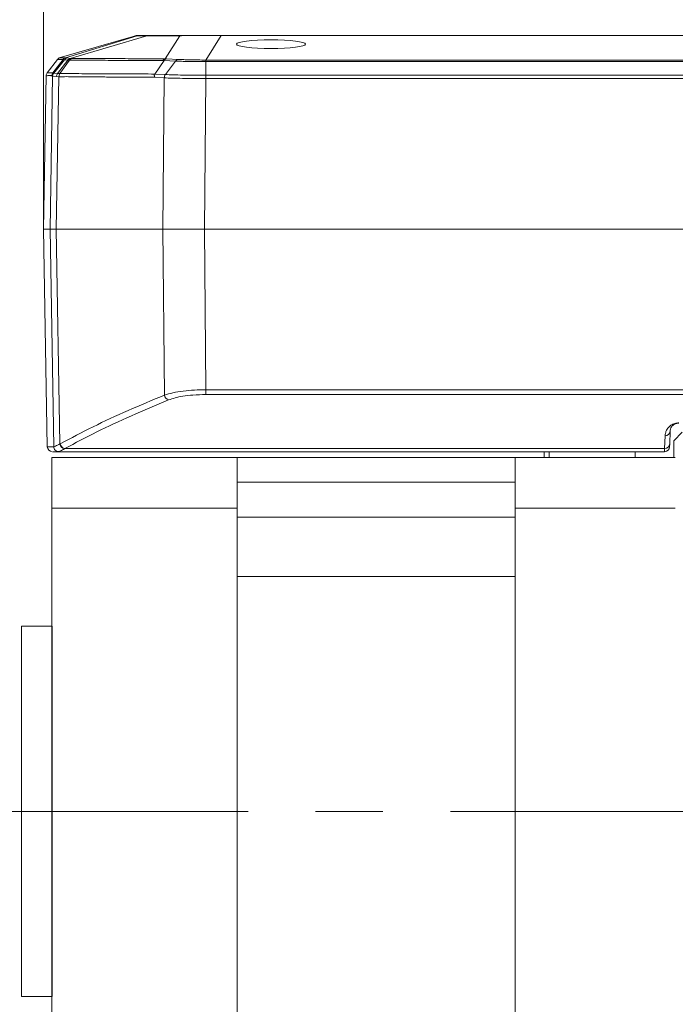
# Model space of a CAD drawing. Units: millimetres. Extents: x 0 to 1128, y 7 to 259.
# Drawn here: x 186 to 225, y 116 to 174 of the extents above; entities that cross this region are included whole.
import ezdxf

# ---------------------------------------------------------------- set-up
doc = ezdxf.new("R2010")
doc.units = ezdxf.units.MM
doc.header["$LTSCALE"] = 4
doc.linetypes.add('CENTER', pattern=[7, 4, -1, 1, -1])
doc.layers.add('CEN', color=1, linetype='CENTER')

msp = doc.modelspace()

# ---------------------------------------------------------------- linework, layer by layer
at = {"color": 7, "linetype": 'Continuous', "lineweight": 15}
for p, q in [((187.444, 162.135), (187.444, 179.767)), ((192.902, 173.123), (188.378, 171.807)), ((188.753, 171.817), (192.998, 173.115)), ((189.028, 171.779), (193.575, 173.123)), ((193.016, 173.135), (193.139, 173.135)), ((193.665, 173.135), (193.575, 173.123)), ((194.669, 171.751), (195.541, 173.126)), ((197.99, 173.131), (197.086, 171.682)), ((197.99, 173.135), (197.99, 173.131)), ((197.99, 173.135), (244.081, 173.135)), ((197.99, 173.131), (244.065, 173.131)), ((188.274, 171.719), (187.66, 170.917)), ((188.003, 170.925), (188.604, 171.711)), ((188.055, 170.907), (188.69, 171.7)), ((188.885, 171.675), (188.274, 170.879)), ((188.996, 171.671), (188.42, 170.874)), ((188.599, 171.711), (188.604, 171.711)), ((188.604, 171.711), (188.69, 171.7)), ((188.69, 171.7), (188.872, 171.675)), ((188.76, 171.817), (188.753, 171.817)), ((188.854, 171.804), (188.76, 171.817)), ((189.028, 171.779), (188.854, 171.804)), ((188.872, 171.675), (188.885, 171.675)), ((188.885, 171.675), (188.996, 171.671)), ((189.041, 171.778), (189.028, 171.779)), ((189.145, 171.774), (189.041, 171.778)), ((194.045, 170.849), (194.599, 171.649)), ((194.528, 171.649), (194.599, 171.649)), ((194.599, 171.649), (195.286, 171.623)), ((194.74, 171.751), (194.669, 171.751)), ((195.286, 171.623), (194.676, 170.817)), ((195.437, 171.721), (194.74, 171.751)), ((197.077, 171.584), (197.077, 170.776)), ((197.077, 171.584), (241.616, 171.584)), ((197.086, 171.682), (241.617, 171.682)), ((187.603, 170.761), (187.444, 161.635)), ((187.833, 161.635), (187.989, 170.725)), ((187.989, 170.725), (187.945, 170.747)), ((188.21, 170.695), (187.989, 170.725)), ((188.055, 170.907), (188.003, 170.925)), ((188.274, 170.879), (188.055, 170.907)), ((188.36, 170.691), (188.204, 161.635)), ((188.36, 170.691), (188.21, 170.695)), ((188.42, 170.874), (188.274, 170.879)), ((194.612, 170.624), (194.03, 170.661)), ((194.676, 170.817), (194.045, 170.849)), ((197.077, 170.776), (241.616, 170.776)), ((194.612, 170.624), (194.532, 161.635)), ((196.995, 161.635), (197.076, 170.581)), ((197.076, 170.581), (241.624, 170.581)), ((187.444, 161.635), (187.669, 148.73)), ((187.444, 161.635), (187.833, 161.635)), ((188.054, 148.73), (187.833, 161.635)), ((188.204, 161.635), (194.532, 161.635)), ((188.424, 148.891), (188.204, 161.635)), ((194.532, 161.635), (194.62, 151.788)), ((243.803, 161.635), (196.995, 161.635)), ((197.082, 152.112), (196.995, 161.635)), ((196.995, 161.635), (243.78, 161.635)), ((245.554, 152.112), (197.082, 152.112)), ((197.082, 151.828), (197.082, 152.112)), ((245.554, 151.828), (197.082, 151.828)), ((224.627, 149.644), (224.6, 148.896)), ((224.301, 148.618), (224.327, 149.366)), ((225.35, 149.586), (224.85, 149.086)), ((224.85, 149.086), (224.85, 148.087)), ((188.24, 148.458), (188.371, 148.438)), ((188.24, 148.458), (188.354, 148.435)), ((188.372, 148.443), (188.354, 148.435)), ((188.424, 148.891), (188.443, 148.902)), ((188.71, 148.618), (188.691, 148.607)), ((224.301, 148.618), (188.71, 148.618)), ((224.295, 148.435), (224.301, 148.618)), ((224.594, 148.725), (224.6, 148.896)), ((198.933, 148.087), (187.933, 148.087)), ((187.933, 148.087), (187.933, 145.087)), ((224.295, 148.435), (188.354, 148.435)), ((198.933, 148.087), (198.933, 145.087)), ((198.933, 148.087), (215.433, 148.087)), ((224.933, 148.087), (215.433, 148.087)), ((215.433, 148.087), (215.433, 145.087)), ((217.148, 148.435), (217.148, 148.087)), ((217.457, 148.087), (217.457, 148.435)), ((222.542, 148.435), (222.542, 148.087)), ((198.933, 146.622), (215.433, 146.622)), ((198.933, 145.087), (187.933, 145.087)), ((187.933, 145.087), (187.933, 109.087)), ((198.933, 145.087), (198.933, 109.087)), ((215.433, 145.087), (215.433, 109.087)), ((224.933, 145.087), (215.433, 145.087)), ((198.933, 144.551), (215.433, 144.551)), ((198.933, 113.158), (198.933, 141.016)), ((198.933, 141.016), (215.433, 141.016)), ((215.433, 113.158), (215.433, 141.016)), ((187.933, 138.087), (186.133, 138.087)), ((186.133, 138.087), (186.133, 116.087)), ((186.133, 116.087), (187.933, 116.087))]:
    msp.add_line(p, q, dxfattribs=at)
at = {"color": 8, "linetype": 'Continuous', "lineweight": 15}
msp.add_line((188.054, 148.73), (187.669, 148.73), dxfattribs=at)
msp.add_line((187.933, 138.087), (187.933, 116.087))
at = {"color": 7, "linetype": 'Continuous', "lineweight": 15}
for centre, radius, start, end in [((193.139, 172.636), 0.499, 90.00023, 106.43346), ((195.62, 172.8), 0.335, 90.02609, 103.73732), ((188.837, 171.53), 0.299, 106.13996, 142.63786), ((188.525, 170.688), 0.315, 142.8104, 178.7842), ((194.948, 151.824), 0.33, 186.23194, 255.70598), ((224.333, 149.66), 0.294, 268.83365, 356.96187), ((187.969, 148.735), 0.3, 180.9998, 270), ((188.746, 148.926), 0.324, 186.19261, 260.23666), ((188.766, 148.938), 0.325, 186.47835, 260.07216), ((224.295, 148.735), 0.3, 270, 358), ((224.307, 148.912), 0.294, 268.83365, 356.96187)]:
    msp.add_arc(centre, radius, start, end, dxfattribs=at)
msp.add_ellipse((200.944, 172.624), major_axis=(2.049, 0), ratio=0.128, dxfattribs=at)
for points, knots in [([(193.015, 173.135), (192.991, 173.135), (192.943, 173.133), (192.896, 173.121), (192.873, 173.115)], [0, 0, 0, 0, 0.5000155, 1, 1, 1, 1]), ([(192.998, 173.115), (193.03, 173.117), (193.107, 173.122), (193.403, 173.123), (193.575, 173.123)], [0, 0, 0, 0, 0.419337, 1, 1, 1, 1]), ([(193.139, 173.135), (193.182, 173.135), (193.255, 173.135), (193.546, 173.135), (193.665, 173.135)], [0, 0, 0, 0, 0.591319, 1, 1, 1, 1]), ([(193.575, 173.123), (193.937, 173.124), (194.408, 173.125), (195.063, 173.126), (195.356, 173.126), (195.541, 173.126)], [0, 0, 0, 0, 0.55198, 0.717303, 1, 1, 1, 1]), ([(193.665, 173.135), (194.024, 173.135), (194.489, 173.135), (195.141, 173.135), (195.434, 173.135), (195.62, 173.135)], [0, 0, 0, 0, 0.552013, 0.714636, 1, 1, 1, 1]), ([(195.541, 173.126), (195.655, 173.127), (195.908, 173.129), (196.433, 173.131), (197.139, 173.131), (197.693, 173.131), (197.99, 173.131)], [0, 0, 0, 0, 0.186046, 0.414657, 0.685935, 1, 1, 1, 1]), ([(195.62, 173.135), (195.665, 173.135), (195.754, 173.135), (195.907, 173.135), (196.072, 173.135), (196.258, 173.135), (196.467, 173.135), (196.698, 173.135), (197.024, 173.135), (197.454, 173.135), (197.811, 173.135), (197.99, 173.135)], [0, 0, 0, 0, 0.081216, 0.162432, 0.244166, 0.326931, 0.421743, 0.51682, 0.612945, 0.806317, 1, 1, 1, 1]), ([(188.425, 171.821), (188.395, 171.809), (188.334, 171.786), (188.291, 171.739), (188.27, 171.715)], [0, 0, 0, 0, 0.499998, 1, 1, 1, 1]), ([(188.604, 171.711), (188.626, 171.735), (188.669, 171.783), (188.73, 171.806), (188.76, 171.817)], [0, 0, 0, 0, 0.499995, 1, 1, 1, 1]), ([(188.69, 171.7), (188.713, 171.724), (188.759, 171.773), (188.822, 171.794), (188.854, 171.804)], [0, 0, 0, 0, 0.5, 1, 1, 1, 1]), ([(189.028, 171.779), (188.998, 171.769), (188.938, 171.748), (188.894, 171.7), (188.872, 171.675)], [0, 0, 0, 0, 0.5, 1, 1, 1, 1]), ([(188.885, 171.675), (188.907, 171.699), (188.951, 171.747), (189.011, 171.768), (189.041, 171.778)], [0, 0, 0, 0, 0.50001, 1, 1, 1, 1]), ([(188.996, 171.671), (189.017, 171.695), (189.059, 171.743), (189.116, 171.764), (189.145, 171.774)], [0, 0, 0, 0, 0.500007, 1, 1, 1, 1]), ([(188.996, 171.671), (189.414, 171.669), (190.251, 171.664), (191.615, 171.663), (193.019, 171.655), (194.025, 171.651), (194.528, 171.649)], [0, 0, 0, 0, 0.250068, 0.499989, 0.749913, 1, 1, 1, 1]), ([(194.669, 171.751), (194.167, 171.753), (193.162, 171.757), (191.76, 171.766), (190.397, 171.768), (189.562, 171.772), (189.145, 171.774)], [0, 0, 0, 0, 0.2499478, 0.4999975, 0.7500518, 1, 1, 1, 1]), ([(194.669, 171.751), (194.642, 171.742), (194.587, 171.722), (194.548, 171.674), (194.528, 171.649)], [0, 0, 0, 0, 0.500194, 1, 1, 1, 1]), ([(194.599, 171.649), (194.619, 171.673), (194.658, 171.723), (194.713, 171.742), (194.74, 171.751)], [0, 0, 0, 0, 0.499992, 1, 1, 1, 1]), ([(195.286, 171.623), (195.308, 171.648), (195.352, 171.697), (195.409, 171.713), (195.437, 171.721)], [0, 0, 0, 0, 0.500001, 1, 1, 1, 1]), ([(195.286, 171.623), (195.398, 171.616), (195.623, 171.603), (196.066, 171.592), (196.557, 171.586), (196.904, 171.585), (197.077, 171.584)], [0, 0, 0, 0, 0.250189, 0.500096, 0.74993, 1, 1, 1, 1]), ([(197.086, 171.682), (196.927, 171.682), (196.608, 171.683), (196.156, 171.69), (195.748, 171.701), (195.541, 171.715), (195.437, 171.721)], [0, 0, 0, 0, 0.250044, 0.50022, 0.750293, 1, 1, 1, 1]), ([(187.665, 170.924), (187.648, 170.896), (187.612, 170.842), (187.606, 170.777), (187.603, 170.744)], [0, 0, 0, 0, 0.4999998, 1, 1, 1, 1]), ([(187.603, 170.746), (187.603, 170.746), (187.602, 170.746), (187.605, 170.746), (187.612, 170.747), (187.627, 170.749), (187.653, 170.751), (187.691, 170.754), (187.733, 170.756), (187.77, 170.757), (187.799, 170.757), (187.83, 170.756), (187.865, 170.755), (187.903, 170.752), (187.932, 170.749), (187.945, 170.747)], [0, 0, 0, 0, 0.012127, 0.079467, 0.163977, 0.265657, 0.384508, 0.517943, 0.633916, 0.700858, 0.760683, 0.813393, 0.873625, 0.939154, 1, 1, 1, 1]), ([(188.003, 170.925), (187.995, 170.913), (187.98, 170.889), (187.959, 170.841), (187.946, 170.791), (187.945, 170.762), (187.945, 170.747)], [0, 0, 0, 0, 0.252115, 0.502084, 0.751856, 1, 1, 1, 1]), ([(188.055, 170.907), (188.036, 170.879), (187.999, 170.824), (187.992, 170.758), (187.989, 170.725)], [0, 0, 0, 0, 0.499854, 1, 1, 1, 1]), ([(188.36, 170.691), (188.363, 170.724), (188.37, 170.791), (188.403, 170.847), (188.42, 170.874)], [0, 0, 0, 0, 0.5000056, 1, 1, 1, 1]), ([(188.36, 170.691), (188.511, 170.692), (188.811, 170.695), (189.312, 170.69), (189.85, 170.684), (190.395, 170.679), (190.867, 170.675), (191.274, 170.673), (191.69, 170.673), (192.172, 170.673), (192.687, 170.673), (193.165, 170.672), (193.6, 170.67), (193.88, 170.664), (194.03, 170.661)], [0, 0, 0, 0, 0.0889269, 0.1763662, 0.2873311, 0.3907491, 0.4747263, 0.5399924, 0.6060391, 0.6909785, 0.7873927, 0.8650993, 0.9276523, 1, 1, 1, 1]), ([(194.045, 170.849), (193.534, 170.853), (192.514, 170.862), (191.075, 170.855), (189.699, 170.874), (188.847, 170.874), (188.42, 170.874)], [0, 0, 0, 0, 0.250093, 0.50001, 0.749922, 1, 1, 1, 1]), ([(194.045, 170.849), (194.036, 170.839), (194.024, 170.826), (194.014, 170.808), (194.01, 170.795), (194.009, 170.784), (194.013, 170.77), (194.024, 170.759), (194.035, 170.747), (194.041, 170.733), (194.042, 170.721), (194.041, 170.708), (194.038, 170.688), (194.033, 170.672), (194.03, 170.661)], [0, 0, 0, 0, 0.147992, 0.205735, 0.254826, 0.309274, 0.368645, 0.507839, 0.646426, 0.704764, 0.757503, 0.804624, 0.859584, 1, 1, 1, 1]), ([(194.612, 170.624), (194.616, 170.659), (194.623, 170.73), (194.659, 170.788), (194.676, 170.817)], [0, 0, 0, 0, 0.500007, 1, 1, 1, 1]), ([(197.077, 170.776), (196.842, 170.777), (196.373, 170.779), (195.711, 170.787), (195.119, 170.798), (194.824, 170.811), (194.676, 170.817)], [0, 0, 0, 0, 0.2502358, 0.5002006, 0.7500886, 1, 1, 1, 1]), ([(194.612, 170.624), (194.764, 170.617), (195.066, 170.604), (195.674, 170.593), (196.353, 170.585), (196.835, 170.582), (197.076, 170.581)], [0, 0, 0, 0, 0.25007, 0.500045, 0.750037, 1, 1, 1, 1]), ([(187.833, 161.635), (187.848, 161.635), (187.878, 161.635), (187.994, 161.635), (188.128, 161.635), (188.204, 161.635)], [0, 0, 0, 0, 0.300024, 0.600048, 1, 1, 1, 1]), ([(187.833, 161.635), (187.848, 161.635), (187.878, 161.635), (187.994, 161.635), (188.128, 161.635), (188.204, 161.635)], [0, 0, 0, 0, 0.300216, 0.600432, 1, 1, 1, 1]), ([(194.532, 161.635), (194.633, 161.635), (194.839, 161.635), (195.226, 161.635), (195.662, 161.635), (196.111, 161.635), (196.56, 161.635), (196.849, 161.635), (196.995, 161.635)], [0, 0, 0, 0, 0.172605, 0.350214, 0.522819, 0.70043, 0.848651, 1, 1, 1, 1]), ([(194.532, 161.635), (194.752, 161.635), (195.191, 161.635), (196.084, 161.635), (196.707, 161.635), (196.995, 161.635)], [0, 0, 0, 0, 0.350114, 0.700229, 1, 1, 1, 1]), ([(197.082, 152.112), (196.854, 152.108), (196.389, 152.1), (195.718, 152.036), (195.092, 151.935), (194.779, 151.838), (194.62, 151.788)], [0, 0, 0, 0, 0.233794, 0.478431, 0.733827, 1, 1, 1, 1]), ([(194.62, 151.788), (193.89, 151.486), (192.41, 150.873), (190.344, 149.91), (189.082, 149.241), (188.443, 148.902)], [0, 0, 0, 0, 0.3243148, 0.6576462, 1, 1, 1, 1]), ([(194.866, 151.504), (194.12, 151.194), (192.626, 150.573), (190.572, 149.609), (189.331, 148.949), (188.71, 148.618)], [0, 0, 0, 0, 0.332961, 0.6660758, 1, 1, 1, 1]), ([(197.082, 151.828), (196.822, 151.822), (196.342, 151.811), (195.726, 151.733), (195.229, 151.633), (194.989, 151.548), (194.866, 151.504)], [0, 0, 0, 0, 0.295967, 0.546119, 0.768791, 1, 1, 1, 1]), ([(224.327, 149.366), (224.332, 149.424), (224.343, 149.538), (224.404, 149.694), (224.484, 149.821), (224.572, 149.919), (224.666, 149.996), (224.771, 150.058), (224.886, 150.104), (224.993, 150.129), (225.079, 150.137), (225.12, 150.138), (225.14, 150.138)], [0, 0, 0, 0, 0.209699, 0.405754, 0.559273, 0.669162, 0.765222, 0.84829, 0.913883, 0.960945, 0.980912, 1, 1, 1, 1]), ([(224.627, 149.644), (224.64, 149.732), (224.662, 149.864), (224.803, 150.019), (224.926, 150.093), (225.037, 150.12), (225.089, 150.126), (225.116, 150.127), (225.129, 150.127), (225.135, 150.127)], [0, 0, 0, 0, 0.5189995, 0.7910396, 0.9316913, 0.972364, 0.9870839, 0.9936388, 1, 1, 1, 1]), ([(188.424, 148.891), (188.325, 148.843), (188.138, 148.751), (188.081, 148.737), (188.054, 148.73)], [0, 0, 0, 0, 0.527982, 1, 1, 1, 1]), ([(188.354, 148.435), (188.202, 148.435), (187.973, 148.435), (188.002, 148.435), (188.011, 148.435)], [0, 0, 0, 0, 0.6669216, 1, 1, 1, 1])]:
    msp.add_open_spline(points, degree=3, knots=knots, dxfattribs=at)
at = {"color": 8, "linetype": 'Continuous', "lineweight": 15}
for points, knots in [([(192.876, 173.116), (192.876, 173.116), (192.876, 173.116), (192.881, 173.115), (192.894, 173.115), (192.918, 173.115), (192.952, 173.115), (192.983, 173.115), (192.998, 173.115)], [0, 0, 0, 0, 0.073126, 0.205658, 0.404274, 0.602867, 0.801445, 1, 1, 1, 1]), ([(188.753, 171.817), (188.659, 171.816), (188.47, 171.816), (188.399, 171.822), (188.425, 171.821), (188.425, 171.821)], [0, 0, 0, 0, 0.4999248, 0.9999523, 1, 1, 1, 1]), ([(188.27, 171.715), (188.28, 171.713), (188.3, 171.711), (188.499, 171.711), (188.599, 171.711)], [0, 0, 0, 0, 0.499536, 1, 1, 1, 1]), ([(188.003, 170.925), (187.869, 170.926), (187.669, 170.928), (187.694, 170.927), (187.702, 170.927)], [0, 0, 0, 0, 0.667601, 1, 1, 1, 1]), ([(188.054, 148.73), (188.059, 148.692), (188.07, 148.614), (188.138, 148.514), (188.206, 148.477), (188.24, 148.458)], [0, 0, 0, 0, 0.333333, 0.666667, 1, 1, 1, 1]), ([(188.691, 148.607), (188.603, 148.557), (188.444, 148.466), (188.395, 148.45), (188.372, 148.443)], [0, 0, 0, 0, 0.551097, 1, 1, 1, 1])]:
    msp.add_open_spline(points, degree=3, knots=knots, dxfattribs=at)
at = {"color": 7, "linetype": 'Continuous', "lineweight": 15}
for points in [[(197.086, 171.682), (197.085, 171.674), (197.082, 171.658), (197.079, 171.609), (197.077, 171.584)], [(197.077, 170.776), (197.077, 170.747), (197.077, 170.689), (197.077, 170.617), (197.076, 170.581)]]:
    msp.add_open_spline(points, degree=3, dxfattribs=at)
at = {"layer": 'CEN', "lineweight": 15}
msp.add_line((255.585, 127.087), (161.935, 127.087), dxfattribs=at)

doc.saveas('drawing.dxf')
